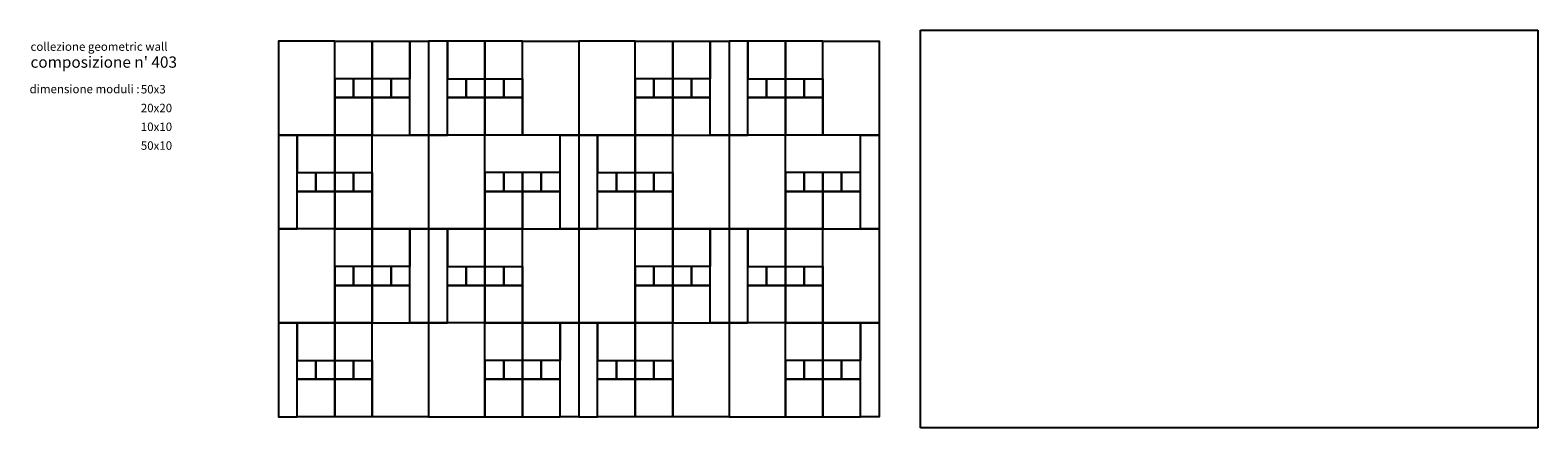
# Model space of a CAD drawing. Units: millimetres. Extents: x 224.05 to 232.08, y 246.45 to 248.57.
import ezdxf

# ---------------------------------------------------------------- set-up
doc = ezdxf.new("R2010")
doc.units = ezdxf.units.MM
doc.styles.add('cm', font='arial.ttf', dxfattribs={"height": 0.3})
picture_1 = doc.add_image_def('image1.jpg', size_in_pixel=(1945, 1252))

msp = doc.modelspace()

# ---------------------------------------------------------------- linework, layer by layer
for points in [[(225.672, 248.5074), (225.372, 248.5074), (225.372, 248.0074), (225.672, 248.0074)], [(225.672, 248.5074), (225.872, 248.5074), (225.872, 248.3074), (225.672, 248.3074)], [(225.872, 248.5074), (226.072, 248.5074), (226.072, 248.3074), (225.872, 248.3074)], [(226.072, 248.5074), (226.172, 248.5074), (226.172, 248.0074), (226.072, 248.0074)], [(226.272, 248.5074), (226.172, 248.5074), (226.172, 248.0074), (226.272, 248.0074)], [(226.472, 248.5074), (226.272, 248.5074), (226.272, 248.3074), (226.472, 248.3074)], [(226.672, 248.5074), (226.472, 248.5074), (226.472, 248.3074), (226.672, 248.3074)], [(226.672, 248.5074), (226.972, 248.5074), (226.972, 248.0074), (226.672, 248.0074)], [(227.272, 248.5074), (226.972, 248.5074), (226.972, 248.0074), (227.272, 248.0074)], [(227.272, 248.5074), (227.472, 248.5074), (227.472, 248.3074), (227.272, 248.3074)], [(227.472, 248.5074), (227.672, 248.5074), (227.672, 248.3074), (227.472, 248.3074)], [(227.672, 248.5074), (227.772, 248.5074), (227.772, 248.0074), (227.672, 248.0074)], [(227.872, 248.5074), (227.772, 248.5074), (227.772, 248.0074), (227.872, 248.0074)], [(228.072, 248.5074), (227.872, 248.5074), (227.872, 248.3074), (228.072, 248.3074)], [(228.272, 248.5074), (228.072, 248.5074), (228.072, 248.3074), (228.272, 248.3074)], [(228.272, 248.5074), (228.572, 248.5074), (228.572, 248.0074), (228.272, 248.0074)], [(225.672, 248.3074), (225.672, 248.2074), (225.772, 248.2074), (225.772, 248.3074)], [(225.772, 248.3074), (225.772, 248.2074), (225.872, 248.2074), (225.872, 248.3074)], [(225.872, 248.3074), (225.872, 248.2074), (225.972, 248.2074), (225.972, 248.3074)], [(225.972, 248.3074), (225.972, 248.2074), (226.072, 248.2074), (226.072, 248.3074)], [(226.372, 248.3074), (226.372, 248.2074), (226.272, 248.2074), (226.272, 248.3074)], [(226.472, 248.3074), (226.472, 248.2074), (226.372, 248.2074), (226.372, 248.3074)], [(226.572, 248.3074), (226.572, 248.2074), (226.472, 248.2074), (226.472, 248.3074)], [(226.672, 248.3074), (226.672, 248.2074), (226.572, 248.2074), (226.572, 248.3074)], [(227.272, 248.3074), (227.272, 248.2074), (227.372, 248.2074), (227.372, 248.3074)], [(227.372, 248.3074), (227.372, 248.2074), (227.472, 248.2074), (227.472, 248.3074)], [(227.472, 248.3074), (227.472, 248.2074), (227.572, 248.2074), (227.572, 248.3074)], [(227.572, 248.3074), (227.572, 248.2074), (227.672, 248.2074), (227.672, 248.3074)], [(227.972, 248.3074), (227.972, 248.2074), (227.872, 248.2074), (227.872, 248.3074)], [(228.072, 248.3074), (228.072, 248.2074), (227.972, 248.2074), (227.972, 248.3074)], [(228.172, 248.3074), (228.172, 248.2074), (228.072, 248.2074), (228.072, 248.3074)], [(228.272, 248.3074), (228.272, 248.2074), (228.172, 248.2074), (228.172, 248.3074)], [(225.672, 248.0074), (225.872, 248.0074), (225.872, 248.2074), (225.672, 248.2074)], [(225.872, 248.0074), (226.072, 248.0074), (226.072, 248.2074), (225.872, 248.2074)], [(226.472, 248.0074), (226.272, 248.0074), (226.272, 248.2074), (226.472, 248.2074)], [(226.672, 248.0074), (226.472, 248.0074), (226.472, 248.2074), (226.672, 248.2074)], [(227.272, 248.0074), (227.472, 248.0074), (227.472, 248.2074), (227.272, 248.2074)], [(227.472, 248.0074), (227.672, 248.0074), (227.672, 248.2074), (227.472, 248.2074)], [(228.072, 248.0074), (227.872, 248.0074), (227.872, 248.2074), (228.072, 248.2074)], [(228.272, 248.0074), (228.072, 248.0074), (228.072, 248.2074), (228.272, 248.2074)], [(225.472, 248.0074), (225.372, 248.0074), (225.372, 247.5074), (225.472, 247.5074)], [(225.672, 248.0074), (225.472, 248.0074), (225.472, 247.8074), (225.672, 247.8074)], [(225.872, 248.0074), (225.672, 248.0074), (225.672, 247.8074), (225.872, 247.8074)], [(225.872, 248.0074), (226.172, 248.0074), (226.172, 247.5074), (225.872, 247.5074)], [(226.472, 248.0074), (226.172, 248.0074), (226.172, 247.5074), (226.472, 247.5074)], [(226.872, 248.0074), (226.972, 248.0074), (226.972, 247.5074), (226.872, 247.5074)], [(227.072, 248.0074), (226.972, 248.0074), (226.972, 247.5074), (227.072, 247.5074)], [(227.272, 248.0074), (227.072, 248.0074), (227.072, 247.8074), (227.272, 247.8074)], [(227.472, 248.0074), (227.272, 248.0074), (227.272, 247.8074), (227.472, 247.8074)], [(227.472, 248.0074), (227.772, 248.0074), (227.772, 247.5074), (227.472, 247.5074)], [(228.072, 248.0074), (227.772, 248.0074), (227.772, 247.5074), (228.072, 247.5074)], [(228.472, 248.0074), (228.572, 248.0074), (228.572, 247.5074), (228.472, 247.5074)], [(225.572, 247.8074), (225.572, 247.7074), (225.472, 247.7074), (225.472, 247.8074)], [(225.672, 247.8074), (225.672, 247.7074), (225.572, 247.7074), (225.572, 247.8074)], [(225.772, 247.8074), (225.772, 247.7074), (225.672, 247.7074), (225.672, 247.8074)], [(225.872, 247.8074), (225.872, 247.7074), (225.772, 247.7074), (225.772, 247.8074)], [(226.472, 247.8074), (226.472, 247.7074), (226.572, 247.7074), (226.572, 247.8074)], [(226.572, 247.8074), (226.572, 247.7074), (226.672, 247.7074), (226.672, 247.8074)], [(226.672, 247.8074), (226.672, 247.7074), (226.772, 247.7074), (226.772, 247.8074)], [(226.772, 247.8074), (226.772, 247.7074), (226.872, 247.7074), (226.872, 247.8074)], [(227.172, 247.8074), (227.172, 247.7074), (227.072, 247.7074), (227.072, 247.8074)], [(227.272, 247.8074), (227.272, 247.7074), (227.172, 247.7074), (227.172, 247.8074)], [(227.372, 247.8074), (227.372, 247.7074), (227.272, 247.7074), (227.272, 247.8074)], [(227.472, 247.8074), (227.472, 247.7074), (227.372, 247.7074), (227.372, 247.8074)], [(228.072, 247.8074), (228.072, 247.7074), (228.172, 247.7074), (228.172, 247.8074)], [(228.172, 247.8074), (228.172, 247.7074), (228.272, 247.7074), (228.272, 247.8074)], [(228.272, 247.8074), (228.272, 247.7074), (228.372, 247.7074), (228.372, 247.8074)], [(228.372, 247.8074), (228.372, 247.7074), (228.472, 247.7074), (228.472, 247.8074)], [(225.672, 247.5074), (225.472, 247.5074), (225.472, 247.7074), (225.672, 247.7074)], [(225.872, 247.5074), (225.672, 247.5074), (225.672, 247.7074), (225.872, 247.7074)], [(226.472, 247.5074), (226.672, 247.5074), (226.672, 247.7074), (226.472, 247.7074)], [(226.672, 247.5074), (226.872, 247.5074), (226.872, 247.7074), (226.672, 247.7074)], [(227.272, 247.5074), (227.072, 247.5074), (227.072, 247.7074), (227.272, 247.7074)], [(227.472, 247.5074), (227.272, 247.5074), (227.272, 247.7074), (227.472, 247.7074)], [(228.072, 247.5074), (228.272, 247.5074), (228.272, 247.7074), (228.072, 247.7074)], [(228.272, 247.5074), (228.472, 247.5074), (228.472, 247.7074), (228.272, 247.7074)], [(225.672, 247.5074), (225.372, 247.5074), (225.372, 247.0074), (225.672, 247.0074)], [(225.672, 247.5074), (225.872, 247.5074), (225.872, 247.3074), (225.672, 247.3074)], [(225.872, 247.5074), (226.072, 247.5074), (226.072, 247.3074), (225.872, 247.3074)], [(226.072, 247.5074), (226.172, 247.5074), (226.172, 247.0074), (226.072, 247.0074)], [(226.272, 247.5074), (226.172, 247.5074), (226.172, 247.0074), (226.272, 247.0074)], [(226.472, 247.5074), (226.272, 247.5074), (226.272, 247.3074), (226.472, 247.3074)], [(226.672, 247.5074), (226.472, 247.5074), (226.472, 247.3074), (226.672, 247.3074)], [(226.672, 247.5074), (226.972, 247.5074), (226.972, 247.0074), (226.672, 247.0074)], [(227.272, 247.5074), (226.972, 247.5074), (226.972, 247.0074), (227.272, 247.0074)], [(227.272, 247.5074), (227.472, 247.5074), (227.472, 247.3074), (227.272, 247.3074)], [(227.472, 247.5074), (227.672, 247.5074), (227.672, 247.3074), (227.472, 247.3074)], [(227.672, 247.5074), (227.772, 247.5074), (227.772, 247.0074), (227.672, 247.0074)], [(227.872, 247.5074), (227.772, 247.5074), (227.772, 247.0074), (227.872, 247.0074)], [(228.072, 247.5074), (227.872, 247.5074), (227.872, 247.3074), (228.072, 247.3074)], [(228.272, 247.5074), (228.072, 247.5074), (228.072, 247.3074), (228.272, 247.3074)], [(228.272, 247.5074), (228.572, 247.5074), (228.572, 247.0074), (228.272, 247.0074)], [(225.672, 247.3074), (225.672, 247.2074), (225.772, 247.2074), (225.772, 247.3074)], [(225.772, 247.3074), (225.772, 247.2074), (225.872, 247.2074), (225.872, 247.3074)], [(225.872, 247.3074), (225.872, 247.2074), (225.972, 247.2074), (225.972, 247.3074)], [(225.972, 247.3074), (225.972, 247.2074), (226.072, 247.2074), (226.072, 247.3074)], [(226.372, 247.3074), (226.372, 247.2074), (226.272, 247.2074), (226.272, 247.3074)], [(226.472, 247.3074), (226.472, 247.2074), (226.372, 247.2074), (226.372, 247.3074)], [(226.572, 247.3074), (226.572, 247.2074), (226.472, 247.2074), (226.472, 247.3074)], [(226.672, 247.3074), (226.672, 247.2074), (226.572, 247.2074), (226.572, 247.3074)], [(227.272, 247.3074), (227.272, 247.2074), (227.372, 247.2074), (227.372, 247.3074)], [(227.372, 247.3074), (227.372, 247.2074), (227.472, 247.2074), (227.472, 247.3074)], [(227.472, 247.3074), (227.472, 247.2074), (227.572, 247.2074), (227.572, 247.3074)], [(227.572, 247.3074), (227.572, 247.2074), (227.672, 247.2074), (227.672, 247.3074)], [(227.972, 247.3074), (227.972, 247.2074), (227.872, 247.2074), (227.872, 247.3074)], [(228.072, 247.3074), (228.072, 247.2074), (227.972, 247.2074), (227.972, 247.3074)], [(228.172, 247.3074), (228.172, 247.2074), (228.072, 247.2074), (228.072, 247.3074)], [(228.272, 247.3074), (228.272, 247.2074), (228.172, 247.2074), (228.172, 247.3074)], [(225.672, 247.0074), (225.872, 247.0074), (225.872, 247.2074), (225.672, 247.2074)], [(225.872, 247.0074), (226.072, 247.0074), (226.072, 247.2074), (225.872, 247.2074)], [(226.472, 247.0074), (226.272, 247.0074), (226.272, 247.2074), (226.472, 247.2074)], [(226.672, 247.0074), (226.472, 247.0074), (226.472, 247.2074), (226.672, 247.2074)], [(227.272, 247.0074), (227.472, 247.0074), (227.472, 247.2074), (227.272, 247.2074)], [(227.472, 247.0074), (227.672, 247.0074), (227.672, 247.2074), (227.472, 247.2074)], [(228.072, 247.0074), (227.872, 247.0074), (227.872, 247.2074), (228.072, 247.2074)], [(228.272, 247.0074), (228.072, 247.0074), (228.072, 247.2074), (228.272, 247.2074)], [(225.472, 247.0074), (225.372, 247.0074), (225.372, 246.5074), (225.472, 246.5074)], [(225.672, 247.0074), (225.472, 247.0074), (225.472, 246.8074), (225.672, 246.8074)], [(225.872, 247.0074), (225.672, 247.0074), (225.672, 246.8074), (225.872, 246.8074)], [(225.872, 247.0074), (226.172, 247.0074), (226.172, 246.5074), (225.872, 246.5074)], [(226.472, 247.0074), (226.172, 247.0074), (226.172, 246.5074), (226.472, 246.5074)], [(226.472, 247.0074), (226.672, 247.0074), (226.672, 246.8074), (226.472, 246.8074)], [(226.672, 247.0074), (226.872, 247.0074), (226.872, 246.8074), (226.672, 246.8074)], [(226.872, 247.0074), (226.972, 247.0074), (226.972, 246.5074), (226.872, 246.5074)], [(227.072, 247.0074), (226.972, 247.0074), (226.972, 246.5074), (227.072, 246.5074)], [(227.272, 247.0074), (227.072, 247.0074), (227.072, 246.8074), (227.272, 246.8074)], [(227.472, 247.0074), (227.272, 247.0074), (227.272, 246.8074), (227.472, 246.8074)], [(227.472, 247.0074), (227.772, 247.0074), (227.772, 246.5074), (227.472, 246.5074)], [(228.072, 247.0074), (227.772, 247.0074), (227.772, 246.5074), (228.072, 246.5074)], [(228.072, 247.0074), (228.272, 247.0074), (228.272, 246.8074), (228.072, 246.8074)], [(228.272, 247.0074), (228.472, 247.0074), (228.472, 246.8074), (228.272, 246.8074)], [(228.472, 247.0074), (228.572, 247.0074), (228.572, 246.5074), (228.472, 246.5074)], [(225.572, 246.8074), (225.572, 246.7074), (225.472, 246.7074), (225.472, 246.8074)], [(225.672, 246.8074), (225.672, 246.7074), (225.572, 246.7074), (225.572, 246.8074)], [(225.772, 246.8074), (225.772, 246.7074), (225.672, 246.7074), (225.672, 246.8074)], [(225.872, 246.8074), (225.872, 246.7074), (225.772, 246.7074), (225.772, 246.8074)], [(226.472, 246.8074), (226.472, 246.7074), (226.572, 246.7074), (226.572, 246.8074)], [(226.572, 246.8074), (226.572, 246.7074), (226.672, 246.7074), (226.672, 246.8074)], [(226.672, 246.8074), (226.672, 246.7074), (226.772, 246.7074), (226.772, 246.8074)], [(226.772, 246.8074), (226.772, 246.7074), (226.872, 246.7074), (226.872, 246.8074)], [(227.172, 246.8074), (227.172, 246.7074), (227.072, 246.7074), (227.072, 246.8074)], [(227.272, 246.8074), (227.272, 246.7074), (227.172, 246.7074), (227.172, 246.8074)], [(227.372, 246.8074), (227.372, 246.7074), (227.272, 246.7074), (227.272, 246.8074)], [(227.472, 246.8074), (227.472, 246.7074), (227.372, 246.7074), (227.372, 246.8074)], [(228.072, 246.8074), (228.072, 246.7074), (228.172, 246.7074), (228.172, 246.8074)], [(228.172, 246.8074), (228.172, 246.7074), (228.272, 246.7074), (228.272, 246.8074)], [(228.272, 246.8074), (228.272, 246.7074), (228.372, 246.7074), (228.372, 246.8074)], [(228.372, 246.8074), (228.372, 246.7074), (228.472, 246.7074), (228.472, 246.8074)], [(225.672, 246.5074), (225.472, 246.5074), (225.472, 246.7074), (225.672, 246.7074)], [(225.872, 246.5074), (225.672, 246.5074), (225.672, 246.7074), (225.872, 246.7074)], [(226.472, 246.5074), (226.672, 246.5074), (226.672, 246.7074), (226.472, 246.7074)], [(226.672, 246.5074), (226.872, 246.5074), (226.872, 246.7074), (226.672, 246.7074)], [(227.272, 246.5074), (227.072, 246.5074), (227.072, 246.7074), (227.272, 246.7074)], [(227.472, 246.5074), (227.272, 246.5074), (227.272, 246.7074), (227.472, 246.7074)], [(228.072, 246.5074), (228.272, 246.5074), (228.272, 246.7074), (228.072, 246.7074)], [(228.272, 246.5074), (228.472, 246.5074), (228.472, 246.7074), (228.272, 246.7074)]]:
    msp.add_lwpolyline(points, close=True)

# ---------------------------------------------------------------- texts
at = {"char_height": 0.045, "attachment_point": 1, "style": 'cm'}
for s, width, insert in [("collezione geometric wall\\P{\\H1.3333x;composizione n' 403}", 2.165146, (224.0517, 248.5008)), ('dimensione moduli :', 0.940916, (224.0466, 248.2751)), ('50x3', 0.940916, (224.6392, 248.2739)), ('20x20', 0.940916, (224.6392, 248.1739)), ('10x10', 0.940916, (224.6392, 248.0739)), ('50x10', 0.940916, (224.6392, 247.9739))]:
    msp.add_mtext_dynamic_manual_height_columns(s, width=width, gutter_width=1.5, heights=[0], dxfattribs=dict(at, insert=insert))

# ---------------------------------------------------------------- referenced raster images: frames only (the image files are external)
image = msp.add_image(picture_1, insert=(228.7913, 246.4489), size_in_units=(3.2886, 2.1169))
image.dxf.flags = 7

doc.saveas('drawing.dxf')
